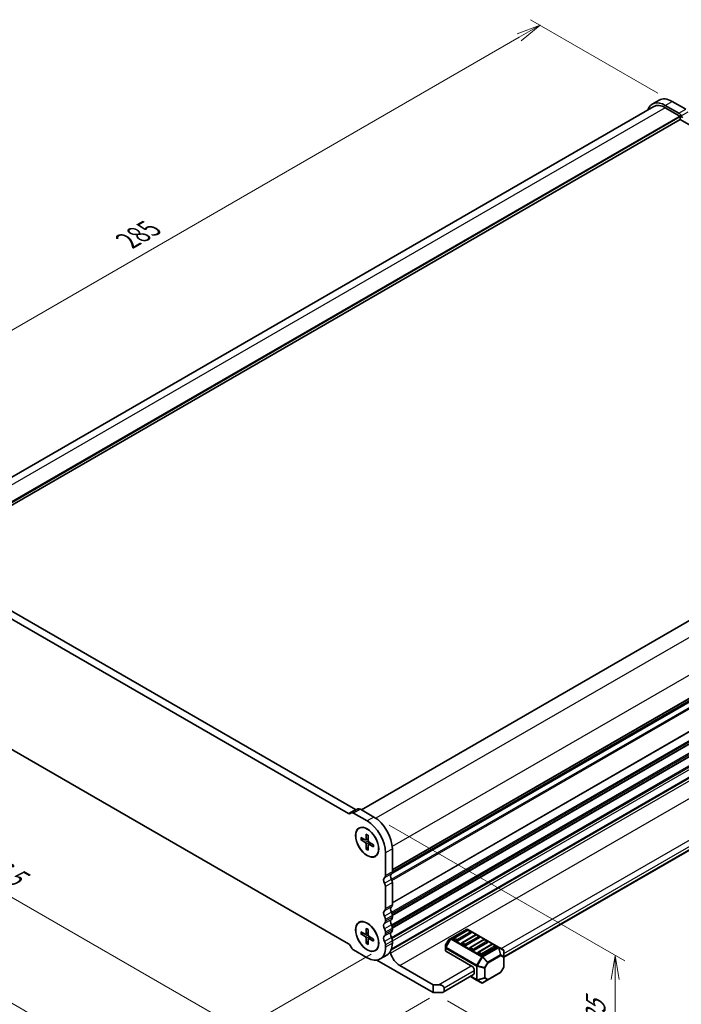
# Model space of a CAD drawing. Units: millimetres. Extents: x 0 to 6699, y 0 to 1264.
# Drawn here: x 175 to 347, y 237 to 493 of the extents above; entities that cross this region are included whole.
import ezdxf

# ---------------------------------------------------------------- set-up
doc = ezdxf.new("R2010")
doc.units = ezdxf.units.MM
for name, color, linetype, lineweight in [('Dimension (ISO)', 7, 'Continuous', 18), ('Dimension (ISO) @ 1', 7, 'Continuous', 18), ('Visible (ISO)', 7, 'Continuous', 35), ('Visible Narrow (ISO)', 7, 'Continuous', 25)]:
    doc.layers.add(name, color=color, linetype=linetype, lineweight=lineweight)
doc.styles.add('Note Text (TK)', font='MS PGothic.ttf')
doc.dimstyles.new('Default - Method 1b (TK)', dxfattribs={"dimscale": 2.5, "dimtxt": 2.5, "dimasz": 2.5, "dimexe": 1, "dimexo": 1.5, "dimgap": 1, "dimtad": 1, "dimrnd": 1e-08, "dimdsep": 46, "dimtxsty": 'Note Text (TK)', "dimblk": 'OPEN', "dimcen": 0.09, "dimdle": 5, "dimclrd": 100, "dimclre": 100, "dimclrt": 7, "dimadec": 1, "dimazin": 1, "dimtfac": 1, "dimtmove": 0, "dimatfit": 3, "dimldrblk": 'OPEN', "dimfxl": 0, "dimtolj": 1, "dimlwd": -1, "dimlwe": -1, "dimarcsym": 0})

# ---------------------------------------------------------------- blocks, each defined once
blk = doc.blocks.new('_Open')
at = {"color": 0, "linetype": 'ByBlock', "lineweight": -2}
for p, q in [((-1, 0.167), (0, 0)), ((-1, -0.167), (0, 0)), ((0, 0), (-1, 0))]:
    blk.add_line(p, q, dxfattribs=at)
blk = doc.blocks.new('*D27')
at = {"layer": 'Defpoints', "color": 0, "transparency": 16777216}
for p in [(129.85, 330.78), (285.42, 240.96), (226.26, 206.81)]:
    blk.add_point(p, dxfattribs=at)
at = {"layer": 'Dimension (ISO)', "color": 100, "transparency": 16777216}
for p, q in [((126.1, 328.61), (68.2, 295.18)), ((76.11, 293.5), (220.85, 209.94)), ((281.67, 238.8), (223.76, 205.37))]:
    blk.add_line(p, q, dxfattribs=at)
at = {"layer": 'Dimension (ISO)', "color": 100, "transparency": 16777216, "xscale": 6.25, "yscale": 6.25, "zscale": 6.25}
for p, rotation in [((70.7, 296.63), 150.0000000000002), ((226.26, 206.81), 330.0000000000002)]:
    blk.add_blockref('_Open', p, dxfattribs=dict(at, rotation=rotation))
at = {"layer": 'Dimension (ISO)', "color": 7, "transparency": 16777216, "insert": (146.03, 258.96), "char_height": 6.25, "attachment_point": 4, "rotation": 330, "style": 'Note Text (TK)'}
blk.add_mtext('\\A1;{\\Q30.000;\\W0.816;\\H0.816x;220}', dxfattribs=at)
blk = doc.blocks.new('*D28')
at = {"layer": 'Defpoints', "color": 0, "transparency": 16777216}
for p in [(140.11, 329.55), (270.21, 252.39), (232.55, 230.65)]:
    blk.add_point(p, dxfattribs=at)
at = {"layer": 'Dimension (ISO)', "color": 100, "transparency": 16777216}
for p, q in [((136.36, 327.39), (98.17, 305.34)), ((106.09, 303.66), (227.14, 233.77)), ((266.46, 250.23), (230.05, 229.2))]:
    blk.add_line(p, q, dxfattribs=at)
at = {"layer": 'Dimension (ISO)', "color": 100, "transparency": 16777216, "xscale": 6.25, "yscale": 6.25, "zscale": 6.25}
for p, rotation in [((100.67, 306.79), 150.0000000000001), ((232.55, 230.65), 330.0000000000001)]:
    blk.add_blockref('_Open', p, dxfattribs=dict(at, rotation=rotation))
at = {"layer": 'Dimension (ISO)', "color": 7, "transparency": 16777216, "insert": (162.5, 276.92), "char_height": 6.25, "attachment_point": 4, "rotation": 330, "style": 'Note Text (TK)'}
blk.add_mtext('\\A1;{\\Q30.000;\\W0.816;\\H0.816x;186.5}', dxfattribs=at)
blk = doc.blocks.new('*D29')
at = {"layer": 'Defpoints', "color": 0, "transparency": 16777216}
for p in [(267.39, 285.96), (329.83, 249.9), (282.59, 240.23)]:
    blk.add_point(p, dxfattribs=at)
at = {"layer": 'Dimension (ISO)', "color": 100, "transparency": 16777216}
for p, q in [((271.14, 283.79), (332.33, 248.46)), ((329.83, 219.21), (329.83, 243.65)), ((286.34, 238.07), (332.33, 211.51))]:
    blk.add_line(p, q, dxfattribs=at)
at = {"layer": 'Dimension (ISO)', "color": 100, "transparency": 16777216, "xscale": 6.25, "yscale": 6.25, "zscale": 6.25}
for p, rotation in [((329.83, 249.9), 90), ((329.83, 212.96), 270)]:
    blk.add_blockref('_Open', p, dxfattribs=dict(at, rotation=rotation))
at = {"layer": 'Dimension (ISO)', "color": 7, "transparency": 16777216, "insert": (324.78, 223.58), "char_height": 6.25, "attachment_point": 4, "rotation": 90, "style": 'Note Text (TK)'}
blk.add_mtext('\\A1;{\\Q30.000;\\W0.816;\\H0.816x;45.25}', dxfattribs=at)
blk = doc.blocks.new('*D30')
at = {"layer": 'Defpoints', "color": 0, "transparency": 16777216}
for p in [(344.64, 471.81), (108.82, 375.26), (143.11, 355.46)]:
    blk.add_point(p, dxfattribs=at)
at = {"layer": 'Dimension (ISO)', "color": 100, "transparency": 16777216}
for p, q in [((340.89, 473.98), (307.85, 493.05)), ((304.94, 488.48), (114.24, 378.38)), ((139.36, 357.63), (106.32, 376.7))]:
    blk.add_line(p, q, dxfattribs=at)
at = {"layer": 'Dimension (ISO)', "color": 100, "transparency": 16777216, "xscale": 6.25, "yscale": 6.25, "zscale": 6.25}
for p, rotation in [((310.35, 491.61), 29.99999999999997), ((108.82, 375.26), 209.9999999999999)]:
    blk.add_blockref('_Open', p, dxfattribs=dict(at, rotation=rotation))
at = {"layer": 'Dimension (ISO)', "color": 7, "transparency": 16777216, "insert": (203.26, 435.61), "char_height": 6.25, "attachment_point": 4, "rotation": 30, "style": 'Note Text (TK)'}
blk.add_mtext('\\A1;{\\Q-30.000;\\W0.816;\\H0.816x;285}', dxfattribs=at)

msp = doc.modelspace()

# ---------------------------------------------------------------- linework, layer by layer
at = {"layer": 'Visible (ISO)'}
for p, q in [((339.4939, 471.1245), (341.2616, 472.1451)), ((342.8689, 470.7902), (346.3936, 468.7552)), ((344.6366, 471.8108), (348.1613, 469.7758)), ((339.8689, 470.475), (143.4251, 357.0581)), ((342.8689, 470.1778), (346.6165, 468.0141)), ((346.758, 467.116), (149.3928, 353.1671)), ((346.758, 467.7692), (346.758, 467.116)), ((346.758, 467.116), (460.685, 401.3402)), ((347.0177, 468.0959), (347.3106, 467.5886)), ((461.3507, 401.7245), (263.9325, 287.7451)), ((468.8978, 385.2393), (271.9761, 271.5465)), ((271.6869, 251.3558), (468.5722, 365.0276)), ((271.7546, 251.544), (468.1983, 364.9608)), ((260.6248, 286.797), (147.9271, 351.8631)), ((262.3926, 287.8177), (149.6948, 352.8837)), ((300.9728, 249.4526), (465.2716, 344.3105)), ((147.9271, 317.9785), (260.6248, 252.9124)), ((261.2918, 286.9295), (260.999, 286.7604)), ((263.0596, 287.9501), (261.2918, 286.9295)), ((265.4407, 284.8331), (261.916, 286.8681)), ((267.2084, 285.8537), (263.6838, 287.8887)), ((263.3407, 282.959), (263.376, 282.9795)), ((263.7725, 280.5516), (264.9443, 279.9301)), ((263.7725, 280.0182), (264.9443, 279.2865)), ((265.0854, 279.9141), (265.7037, 280.1877)), ((265.2097, 281.3813), (265.162, 280.0558)), ((265.2097, 277.5288), (265.162, 278.9095)), ((265.6716, 281.1147), (265.7194, 279.734)), ((265.7761, 278.7179), (266.3221, 279.1165)), ((267.1089, 278.6253), (265.937, 279.357)), ((265.6716, 277.2621), (265.7194, 278.5877)), ((267.1089, 278.0919), (265.937, 278.7134)), ((270.2136, 270.6342), (270.2136, 276.5661)), ((271.9814, 271.6548), (271.9814, 277.5867)), ((267.5407, 275.6844), (267.576, 275.7048)), ((271.9814, 263.0816), (271.9814, 268.8216)), ((270.2136, 262.061), (270.2136, 267.801)), ((263.3407, 258.4642), (263.376, 258.4846)), ((270.2136, 258.795), (270.2136, 259.2278)), ((271.9814, 259.8156), (271.9814, 260.2484)), ((263.7725, 256.0567), (264.9443, 255.4352)), ((265.2097, 256.8865), (265.162, 255.5609)), ((265.6716, 256.6198), (265.7194, 255.2391)), ((270.2136, 255.529), (270.2136, 255.9618)), ((271.9814, 256.5496), (271.9814, 256.9825)), ((291.2769, 256.6794), (287.2099, 254.3314)), ((291.4786, 256.4722), (287.9431, 254.431)), ((299.5328, 252.086), (291.5769, 256.6794)), ((292.4357, 256.064), (291.7286, 256.4722)), ((263.7725, 255.5233), (264.9443, 254.7916)), ((265.0854, 255.4192), (265.7037, 255.6928)), ((265.2097, 253.0339), (265.162, 254.4146)), ((265.6716, 252.7672), (265.7194, 254.0928)), ((265.7761, 254.223), (266.3221, 254.6216)), ((267.1089, 254.1304), (265.937, 254.8621)), ((267.1089, 253.597), (265.937, 254.2185)), ((271.9814, 253.0918), (271.9814, 253.7165)), ((286.5516, 253.9049), (285.8102, 252.6207)), ((287.2099, 254.3314), (286.6614, 254.0147)), ((288.5984, 253.7042), (287.8913, 254.1124)), ((292.4875, 255.7454), (288.952, 253.7042)), ((293.5999, 255.2475), (290.0644, 253.2062)), ((294.6088, 254.5207), (291.0733, 252.4794)), ((295.7213, 254.0227), (292.1857, 251.9815)), ((296.7302, 253.2959), (293.1946, 251.2547)), ((294.5571, 254.8392), (293.8499, 255.2475)), ((296.6784, 253.6145), (295.9713, 254.0227)), ((260.9998, 252.5166), (261.2927, 252.0093)), ((261.9177, 251.3495), (265.4407, 249.3155)), ((267.5407, 251.1895), (267.576, 251.21)), ((270.2136, 252.0712), (270.2136, 252.6958)), ((285.77, 252.4707), (285.77, 251.8373)), ((285.77, 251.8373), (285.77, 251.1223)), ((292.8411, 246.9681), (285.8579, 250.9998)), ((290.7197, 252.4794), (290.0126, 252.8877)), ((292.8411, 251.2547), (292.134, 251.6629)), ((297.8426, 252.798), (294.3071, 250.7567)), ((298.8515, 252.0712), (295.3159, 250.0299)), ((298.7997, 252.3897), (298.0926, 252.798)), ((300.8228, 251.3413), (299.5328, 252.086)), ((300.9728, 249.5523), (300.9728, 251.0815)), ((282.588, 240.232), (267.9407, 248.6886)), ((270.5834, 250.0018), (268.8157, 248.9812)), ((294.9624, 250.0299), (294.2553, 250.4382)), ((300.9728, 246.9768), (300.9728, 249.5523)), ((273.8906, 247.2947), (282.588, 242.2732)), ((293.1946, 246.3557), (293.1946, 245.1309)), ((300.9326, 246.8268), (300.1912, 245.5426)), ((285.2093, 240.3515), (293.0911, 244.9021)), ((292.2804, 244.434), (293.876, 243.5128)), ((293.876, 243.5128), (295.1659, 242.7681)), ((295.4659, 242.7681), (296.7902, 243.5326)), ((296.7902, 243.5326), (300.0814, 245.4328)), ((282.588, 242.2732), (284.0022, 242.2732)), ((282.588, 240.232), (282.588, 242.2732)), ((285.4164, 241.4567), (285.4164, 240.6402)), ((284.7093, 240.232), (282.588, 240.232))]:
    msp.add_line(p, q, dxfattribs=at)
for centre, radius, start, end in [((291.4269, 256.4196), 0.3, 60, 120), ((291.6036, 256.2557), 0.25, 60, 120), ((292.3107, 255.8475), 0.25, 0, 60), ((286.8114, 253.7549), 0.3, 120, 150), ((288.0681, 254.2145), 0.25, 120, 180), ((293.7249, 255.031), 0.25, 60, 120), ((294.4321, 254.6227), 0.25, 0, 60), ((295.8463, 253.8062), 0.25, 60, 120), ((296.5534, 253.398), 0.25, 0, 60), ((286.07, 252.4707), 0.3, 150, 180), ((290.1894, 252.9897), 0.25, 120, 180), ((292.3107, 251.765), 0.25, 120, 180), ((294.4321, 250.5402), 0.25, 120, 180), ((297.9676, 252.5815), 0.25, 60, 120), ((298.6747, 252.1732), 0.25, 0, 60), ((300.6728, 251.0815), 0.3, 0, 60), ((300.6728, 246.9768), 0.3, 330, 0), ((299.9314, 245.6926), 0.3, 300, 330), ((295.3159, 243.0279), 0.3, 240, 300)]:
    msp.add_arc(centre, radius, start, end, dxfattribs=at)
for centre, major_axis, start_param, end_param in [((342.8689, 465.2788), (-3.375, 5.8457), 5.49778714, 6.75906756), ((342.8689, 465.2788), (-3, 5.1962), 5.49778714, 6.28318531), ((344.6366, 466.2995), (-3.375, 5.8457), 5.49778714, 6.28318531), ((346.3927, 467.7351), (0.625, -1.0825), 1.57079682, 2.35521976), ((346.6165, 467.8508), (0.1, -0.1732), 0.78539816, 2.35619449), ((260.624, 287.4099), (0.375, -0.6495), 5.49941435, 6.28318945), ((261.9168, 285.847), (-0.625, 1.0825), 5.49876187, 6.28318481), ((262.3917, 288.4305), (0.375, -0.6495), 5.49941435, 6.28318945), ((263.6846, 286.8676), (-0.625, 1.0825), 5.49876187, 6.28318481), ((265.4407, 279.3217), (-3.375, 5.8457), 3.92699082, 5.49778714), ((267.2084, 280.3424), (-3.375, 5.8457), 3.92699082, 5.49778714), ((264.9351, 280.1974), (0.1606, -0.2781), 5.53848459, 7.02788603), ((264.9351, 279.0298), (-0.1606, 0.2781), 3.96768826, 5.4570897), ((265.9463, 279.6136), (0.1606, -0.2781), 3.96768826, 5.4570897), ((265.9463, 278.4461), (-0.1606, 0.2781), 5.53848459, 7.02788603), ((271.0975, 272.1651), (0.625, -1.0825), 0.01805257, 0.78539816), ((270.6026, 268.9931), (-0.625, 1.0825), 0.01875629, 1.55239175), ((269.3298, 271.1445), (0.625, -1.0825), 0.01805257, 0.78539816), ((269.3298, 268.3113), (-0.625, 1.0825), 3.92699082, 4.69398482), ((272.3703, 270.0137), (-0.625, 1.0825), 0.01875629, 1.55239175), ((271.0975, 269.332), (-0.625, 1.0825), 3.92699082, 4.69398482), ((270.6026, 260.4198), (-0.625, 1.0825), 0.01840416, 1.55239217), ((269.3298, 262.5713), (0.625, -1.0825), 0.01840416, 0.78539816), ((272.3703, 261.4405), (-0.625, 1.0825), 0.01840416, 1.55239217), ((271.0975, 263.5919), (0.625, -1.0825), 0.01840416, 0.78539816), ((271.0975, 260.7587), (-0.625, 1.0825), 3.92699082, 4.69398482), ((269.3298, 259.7381), (-0.625, 1.0825), 3.92699082, 4.69398482), ((269.3298, 259.3053), (0.625, -1.0825), 0.01840416, 0.78539816), ((272.3703, 258.1745), (-0.625, 1.0825), 0.01840416, 1.55239217), ((271.0975, 260.3259), (0.625, -1.0825), 0.01840416, 0.78539816), ((270.6026, 257.1539), (-0.625, 1.0825), 0.01840416, 1.55239217), ((269.3298, 256.4721), (-0.625, 1.0825), 3.92699242, 4.69398482), ((272.3703, 254.9085), (-0.625, 1.0825), 0.01840416, 1.55239217), ((271.0975, 257.4928), (-0.625, 1.0825), 3.92699242, 4.69398482), ((271.0975, 257.0599), (0.625, -1.0825), 0.01840416, 0.78539816), ((264.9351, 255.7025), (0.1606, -0.2781), 5.53848459, 7.02788603), ((264.9351, 254.5349), (-0.1606, 0.2781), 3.96768826, 5.4570897), ((265.9463, 255.1187), (0.1606, -0.2781), 3.96768826, 5.4570897), ((265.9463, 253.9512), (-0.1606, 0.2781), 5.53848459, 7.02788603), ((270.6026, 253.8879), (-0.625, 1.0825), 0.01840416, 1.55239217), ((269.3298, 256.0393), (0.625, -1.0825), 0.01840416, 0.78539816), ((269.3298, 253.2062), (-0.625, 1.0825), 3.92699082, 4.69398482), ((271.0975, 254.2268), (-0.625, 1.0825), 3.92699082, 4.69398482), ((288.0681, 254.2145), (-0.25, 0), 0, 0.78539816), ((288.7752, 253.8062), (-0.25, 0), 0.78539816, 2.35619449), ((292.3107, 255.8475), (0.25, 0), 5.49778714, 6.28318531), ((294.4321, 254.6227), (0.25, 0), 5.49778714, 6.28318531), ((296.5534, 253.398), (0.25, 0), 5.49778714, 6.28318531), ((260.6248, 252.3001), (0.375, -0.6495), 1.57079635, 2.35619449), ((261.9177, 252.3701), (0.625, -1.0825), 4.712389, 5.49778714), ((265.4407, 254.8268), (3.375, -5.8457), 5.49778714, 7.06858347), ((267.2084, 255.8475), (3.375, -5.8457), 0, 0.78539816), ((271.1859, 250.4891), (0.2501, -0.4331), 1.19839819, 1.8261229), ((286.07, 251.1223), (-0.3, 0), 0, 0.78539816), ((290.1894, 252.9897), (-0.25, 0), 0, 0.78539816), ((290.8965, 252.5815), (-0.25, 0), 0.78539816, 2.35619449), ((292.3107, 251.765), (-0.25, 0), 0, 0.78539816), ((293.0178, 251.3567), (-0.25, 0), 0.78539816, 2.35619449), ((298.6747, 252.1732), (0.25, 0), 5.49778714, 6.28318531), ((273.8906, 250.2961), (1.838, -3.1835), 4.33999084, 5.49778714), ((294.4321, 250.5402), (-0.25, 0), 0, 0.78539816), ((295.1392, 250.132), (-0.25, 0), 0.78539816, 2.35619449), ((292.8411, 246.5598), (0.25, -0.433), 0.78539816, 2.35619449), ((292.8411, 245.3351), (0.25, -0.433), 0, 0.78539816), ((284.0022, 241.4567), (-1.4142, 0), 3.14159265, 4.71238898), ((284.7093, 240.6402), (0.7071, 0), 4.71238898, 6.28318531)]:
    msp.add_ellipse(centre, major_axis=major_axis, ratio=0.57735027, start_param=start_param, end_param=end_param, dxfattribs=at)
for centre, major_axis in [((265.4407, 279.3217), (2.125, -3.6806)), ((265.4407, 279.3217), (2.1, -3.6373)), ((265.4407, 254.8268), (2.125, -3.6806)), ((265.4407, 254.8268), (2.1, -3.6373))]:
    msp.add_ellipse(centre, major_axis=major_axis, ratio=0.57735027, dxfattribs=at)
for points, knots in [([(263.9084, 280.0007), (263.8952, 279.9975), (263.8801, 279.9955), (263.8505, 279.9946), (263.8312, 279.9967), (263.8008, 280.0041), (263.7842, 280.0109), (263.7725, 280.0182)], [0.0452561754, 0.0452561754, 0.0452561754, 0.0452561754, 0.0492206479, 0.0492206479, 0.0541337145, 0.0541337145, 0.0591166608, 0.0591166608, 0.0591166608, 0.0591166608]), ([(265.2428, 281.3174), (265.2407, 281.3182), (265.2387, 281.3192), (265.2283, 281.3251), (265.2204, 281.3342), (265.2116, 281.3539), (265.2092, 281.3681), (265.2097, 281.3813)], [0.0481903295, 0.0481903295, 0.0481903295, 0.0481903295, 0.0492206479, 0.0492206479, 0.0541337145, 0.0541337145, 0.0591166608, 0.0591166608, 0.0591166608, 0.0591166608]), ([(265.2427, 281.3174), (265.2722, 281.3052), (265.302, 281.292), (265.3619, 281.2635), (265.392, 281.2481), (265.4524, 281.2152), (265.4827, 281.1977), (265.5435, 281.1606), (265.5739, 281.1411), (265.6273, 281.105), (265.6502, 281.0889), (265.6731, 281.0722)], [4.568675183, 4.568675183, 4.568675183, 4.568675183, 4.626049158, 4.626049158, 4.683423133, 4.683423133, 4.740797109, 4.740797109, 4.798171084, 4.798171084, 4.841430901, 4.841430901, 4.841430901, 4.841430901]), ([(265.2097, 277.5288), (265.2092, 277.5426), (265.2116, 277.5604), (265.2204, 277.5905), (265.2283, 277.6081), (265.2438, 277.6334), (265.2532, 277.6454), (265.2625, 277.6553)], [0.0198280066, 0.0198280066, 0.0198280066, 0.0198280066, 0.024810953, 0.024810953, 0.0297240196, 0.0297240196, 0.033688492, 0.033688492, 0.033688492, 0.033688492]), ([(267.1089, 278.0919), (267.0971, 278.0981), (267.086, 278.1073), (267.0734, 278.1248), (267.0695, 278.1362), (267.0695, 278.1481), (267.0697, 278.1503), (267.07, 278.1525)], [0.0198280066, 0.0198280066, 0.0198280066, 0.0198280066, 0.024810953, 0.024810953, 0.0297240196, 0.0297240196, 0.030754338, 0.030754338, 0.030754338, 0.030754338]), ([(267.0728, 278.6478), (267.0758, 278.6196), (267.0783, 278.5917), (267.0829, 278.5275), (267.0846, 278.4913), (267.0863, 278.4202), (267.0863, 278.3851), (267.0846, 278.3164), (267.0828, 278.2826), (267.0777, 278.2165), (267.0742, 278.1841), (267.0699, 278.1525)], [6.154143386, 6.154143386, 6.154143386, 6.154143386, 6.197403203, 6.197403203, 6.254777179, 6.254777179, 6.312151154, 6.312151154, 6.36952513, 6.36952513, 6.426899105, 6.426899105, 6.426899105, 6.426899105]), ([(265.2428, 256.8225), (265.2407, 256.8233), (265.2387, 256.8243), (265.2283, 256.8302), (265.2204, 256.8393), (265.2116, 256.859), (265.2092, 256.8732), (265.2097, 256.8865)], [0.0481903295, 0.0481903295, 0.0481903295, 0.0481903295, 0.0492206479, 0.0492206479, 0.0541337145, 0.0541337145, 0.0591166608, 0.0591166608, 0.0591166608, 0.0591166608]), ([(265.2427, 256.8225), (265.2722, 256.8103), (265.302, 256.7971), (265.3619, 256.7686), (265.392, 256.7532), (265.4524, 256.7203), (265.4827, 256.7028), (265.5435, 256.6658), (265.5739, 256.6462), (265.6273, 256.6101), (265.6502, 256.594), (265.6731, 256.5773)], [4.568675183, 4.568675183, 4.568675183, 4.568675183, 4.626049158, 4.626049158, 4.683423133, 4.683423133, 4.740797109, 4.740797109, 4.798171084, 4.798171084, 4.841430901, 4.841430901, 4.841430901, 4.841430901]), ([(263.9084, 255.5058), (263.8952, 255.5026), (263.8801, 255.5006), (263.8505, 255.4998), (263.8312, 255.5018), (263.8008, 255.5092), (263.7842, 255.516), (263.7725, 255.5233)], [0.0452561754, 0.0452561754, 0.0452561754, 0.0452561754, 0.0492206479, 0.0492206479, 0.0541337145, 0.0541337145, 0.0591166608, 0.0591166608, 0.0591166608, 0.0591166608]), ([(267.1089, 253.597), (267.0971, 253.6033), (267.086, 253.6124), (267.0734, 253.6299), (267.0695, 253.6413), (267.0695, 253.6532), (267.0697, 253.6554), (267.07, 253.6576)], [0.0198280066, 0.0198280066, 0.0198280066, 0.0198280066, 0.024810953, 0.024810953, 0.0297240196, 0.0297240196, 0.030754338, 0.030754338, 0.030754338, 0.030754338]), ([(267.0728, 254.1529), (267.0758, 254.1247), (267.0783, 254.0968), (267.0829, 254.0326), (267.0846, 253.9964), (267.0863, 253.9253), (267.0863, 253.8902), (267.0846, 253.8215), (267.0828, 253.7877), (267.0777, 253.7216), (267.0742, 253.6892), (267.0699, 253.6576)], [6.154143386, 6.154143386, 6.154143386, 6.154143386, 6.197403203, 6.197403203, 6.254777179, 6.254777179, 6.312151154, 6.312151154, 6.36952513, 6.36952513, 6.426899105, 6.426899105, 6.426899105, 6.426899105]), ([(265.2097, 253.0339), (265.2092, 253.0477), (265.2116, 253.0655), (265.2204, 253.0956), (265.2283, 253.1132), (265.2438, 253.1385), (265.2532, 253.1505), (265.2625, 253.1604)], [0.0198280066, 0.0198280066, 0.0198280066, 0.0198280066, 0.024810953, 0.024810953, 0.0297240196, 0.0297240196, 0.033688492, 0.033688492, 0.033688492, 0.033688492])]:
    msp.add_open_spline(points, degree=3, knots=knots, dxfattribs=at)
for points, weights in [([(263.9084, 280.0007), (264.2372, 280.0821), (264.5238, 280.1531)], [1.00201602837, 1.01047847755, 1.01420702897]), ([(265.7022, 278.112), (265.4975, 277.8993), (265.2625, 277.6553)], [1.01420690573, 1.01047838846, 1.00201601169]), ([(263.9084, 255.5058), (264.2372, 255.5872), (264.5238, 255.6582)], [1.00201602837, 1.01047847755, 1.01420702897]), ([(265.7022, 253.6171), (265.4975, 253.4044), (265.2625, 253.1604)], [1.01420690573, 1.01047838846, 1.00201601169])]:
    msp.add_rational_spline(points, weights, degree=2, dxfattribs=at)
at = {"layer": 'Visible Narrow (ISO)'}
for p, q in [((342.8689, 470.7902), (344.6366, 471.8108)), ((342.8689, 470.1778), (145.4093, 356.1745)), ((346.3936, 468.7552), (348.1613, 469.7758)), ((347.0177, 468.0959), (348.7855, 469.1165)), ((346.6165, 468.0141), (148.9592, 353.8966)), ((346.758, 467.7692), (149.1039, 353.6535)), ((461.4507, 401.7146), (263.9911, 287.7112)), ((465.1983, 399.5509), (267.7121, 285.5321)), ((469.441, 392.2024), (271.9548, 278.1837)), ((271.6203, 270.9867), (468.9581, 384.9197)), ((271.7272, 269.6849), (469.342, 383.7778)), ((468.9581, 385.3457), (271.9809, 271.6209)), ((469.441, 386.2705), (271.9814, 272.2672)), ((469.342, 386.0443), (271.9814, 272.0982)), ((271.8738, 269.3719), (469.441, 383.4374)), ((271.9814, 263.6939), (469.441, 377.6973)), ((271.9814, 263.5249), (469.342, 377.4711)), ((271.7272, 261.1117), (469.342, 375.2046)), ((271.8738, 260.7987), (469.441, 374.8641)), ((271.9697, 260.4212), (469.441, 374.4313)), ((271.9814, 260.2589), (469.342, 374.2051)), ((271.7272, 257.8457), (469.342, 371.9386)), ((271.8738, 257.5327), (469.441, 371.5982)), ((271.9697, 257.1552), (469.441, 371.1653)), ((271.7272, 254.5797), (469.342, 368.6726)), ((271.9814, 256.9929), (469.342, 370.9391)), ((271.8738, 254.2667), (469.441, 368.3322)), ((271.9814, 253.7042), (469.441, 367.7075)), ((271.5098, 250.466), (469.1462, 364.5714)), ((273.8906, 247.2947), (471.5269, 361.4001)), ((300.2657, 251.6629), (464.668, 346.5806)), ((300.9728, 250.4382), (465.3751, 345.3559)), ((300.9728, 249.6217), (465.3751, 344.5394)), ((262.3926, 287.8177), (260.6248, 286.797)), ((263.6838, 287.8887), (261.916, 286.8681)), ((267.2084, 285.8537), (265.4407, 284.8331)), ((264.9443, 279.2865), (265.7168, 279.807)), ((265.162, 280.0558), (265.6993, 280.3141)), ((265.162, 278.9095), (265.999, 279.3182)), ((265.937, 278.7134), (266.4294, 279.0496)), ((271.9814, 277.5867), (270.2136, 276.5661)), ((271.9814, 271.6548), (270.2136, 270.6342)), ((271.7337, 271.0893), (269.9659, 270.0686)), ((271.7339, 269.6728), (269.9662, 268.6522)), ((271.9814, 268.8216), (270.2136, 267.801)), ((271.7339, 262.5162), (269.9662, 261.4956)), ((271.7339, 261.0996), (269.9662, 260.079)), ((271.9814, 263.0816), (270.2136, 262.061)), ((271.7339, 259.2502), (269.9662, 258.2296)), ((271.9814, 260.2484), (270.2136, 259.2278)), ((271.9814, 259.8156), (270.2136, 258.795)), ((271.7339, 257.8336), (269.9662, 256.813)), ((271.7339, 255.9842), (269.9662, 254.9636)), ((271.9814, 256.9825), (270.2136, 255.9618)), ((271.9814, 256.5496), (270.2136, 255.529)), ((287.3599, 254.3165), (291.4269, 256.6646)), ((288.0681, 254.4186), (291.6036, 256.4598)), ((292.3107, 256.0516), (288.7752, 254.0103)), ((291.4269, 256.6646), (299.3828, 252.0712)), ((291.6036, 256.4598), (292.3107, 256.0516)), ((264.9443, 254.7916), (265.7168, 255.3122)), ((265.162, 255.5609), (265.6993, 255.8192)), ((265.162, 254.4146), (265.999, 254.8233)), ((265.937, 254.2185), (266.4294, 254.5547)), ((271.7339, 254.5676), (269.9662, 253.547)), ((271.9814, 253.7165), (270.2136, 252.6958)), ((287.1039, 254.2194), (285.8139, 251.9852)), ((285.8139, 252.6186), (286.5554, 253.9027)), ((285.92, 251.9239), (287.2099, 254.1582)), ((286.5554, 253.9027), (286.5516, 253.9049)), ((286.5554, 253.9027), (287.1039, 254.2194)), ((287.2099, 254.1582), (287.1039, 254.2194)), ((287.2099, 254.1582), (295.1659, 249.5648)), ((295.3159, 249.7231), (287.3599, 254.3165)), ((288.7752, 254.0103), (288.0681, 254.4186)), ((290.1894, 253.1939), (293.7249, 255.2351)), ((294.4321, 254.8268), (290.8965, 252.7856)), ((292.3107, 251.9691), (295.8463, 254.0103)), ((296.5534, 253.6021), (293.0178, 251.5609)), ((293.7249, 255.2351), (294.4321, 254.8268)), ((295.8463, 254.0103), (296.5534, 253.6021)), ((271.9814, 253.0918), (270.2136, 252.0712)), ((285.8102, 252.6207), (285.8139, 252.6186)), ((285.8139, 251.9852), (285.8139, 252.6186)), ((285.92, 251.9239), (285.8139, 251.9852)), ((285.8579, 250.9998), (285.8579, 251.7149)), ((285.8579, 251.7149), (293.8139, 247.1215)), ((293.876, 247.3305), (285.92, 251.9239)), ((290.8965, 252.7856), (290.1894, 253.1939)), ((293.0178, 251.5609), (292.3107, 251.9691)), ((294.4321, 250.7444), (297.9676, 252.7856)), ((295.1392, 250.3361), (294.4321, 250.7444)), ((298.6747, 252.3774), (295.1392, 250.3361)), ((299.3828, 252.0712), (295.3159, 249.7231)), ((295.4659, 249.5648), (299.5328, 251.9128)), ((297.9676, 252.7856), (298.6747, 252.3774)), ((299.5328, 251.9128), (300.0814, 250.067)), ((300.1874, 250.0775), (299.6389, 251.9233)), ((299.6389, 251.9233), (300.9289, 251.1786)), ((300.9289, 251.1786), (300.9289, 249.6494)), ((295.1659, 249.5648), (293.876, 247.3305)), ((294.0699, 247.2186), (295.3599, 249.4528)), ((295.1659, 249.5648), (295.3599, 249.4528)), ((295.3599, 249.4528), (296.6841, 248.0549)), ((296.7902, 248.1668), (295.4659, 249.5648)), ((300.0814, 250.067), (296.7902, 248.1668)), ((296.8523, 247.9578), (300.1435, 249.8579)), ((300.1435, 249.8579), (300.8849, 249.4299)), ((300.9289, 249.6494), (300.1874, 250.0775)), ((300.8849, 249.4299), (300.8849, 246.8543)), ((284.0022, 242.2732), (292.4875, 247.1722)), ((285.4164, 241.4567), (293.1946, 245.9474)), ((293.8139, 247.1215), (293.8139, 243.6501)), ((293.876, 247.3305), (294.0699, 247.2186)), ((294.026, 243.5994), (294.026, 247.0707)), ((294.026, 247.0707), (295.8988, 246.6229)), ((295.9427, 246.7707), (294.0699, 247.2186)), ((295.8988, 246.6229), (295.8988, 244.0473)), ((296.6841, 248.0549), (295.9427, 246.7707)), ((295.9427, 246.7707), (296.1109, 246.6736)), ((296.1109, 246.6736), (296.8523, 247.9578)), ((296.1109, 244.098), (296.1109, 246.6736)), ((296.8523, 247.9578), (296.6841, 248.0549)), ((300.8849, 246.8543), (300.1435, 245.5701)), ((300.9326, 246.8268), (300.8849, 246.8543)), ((285.4164, 240.6402), (293.1946, 245.1309)), ((293.8139, 243.6501), (292.3683, 244.4848)), ((295.8988, 244.0473), (294.026, 243.5994)), ((294.0699, 243.5023), (295.9427, 243.9502)), ((295.3599, 242.7576), (294.0699, 243.5023)), ((296.6841, 243.5221), (295.3599, 242.7576)), ((295.9427, 243.9502), (296.6841, 243.5221)), ((296.8523, 243.67), (296.1109, 244.098)), ((300.1435, 245.5701), (296.8523, 243.67)), ((300.1435, 245.5701), (300.1912, 245.5426))]:
    msp.add_line(p, q, dxfattribs=at)
for centre, major_axis, ratio, start_param, end_param in [((265.4407, 279.3217), (1.1908, -2.0626), 0.57735027, 3.78941855, 4.06456308), ((265.4924, 279.3516), (-1.1318, 1.9603), 0.57735027, 0.66983355, 0.92950681), ((265.4407, 279.3217), (-1.1908, 2.0626), 0.57735027, 5.36021488, 5.63535941), ((265.4407, 279.3217), (1.1908, -2.0626), 0.57735027, 5.36021488, 5.63535941), ((265.4924, 279.3516), (-1.1318, 1.9603), 0.57735027, 2.21208584, 2.4717591), ((265.4407, 279.3217), (-1.1908, 2.0626), 0.57735027, 3.78941855, 4.06456308), ((265.4407, 254.8268), (1.1908, -2.0626), 0.57735027, 3.78941855, 4.06456308), ((265.4924, 254.8567), (-1.1318, 1.9603), 0.57735027, 0.66983355, 0.92950681), ((265.4407, 254.8268), (-1.1908, 2.0626), 0.57735027, 5.36021488, 5.63535941), ((291.4269, 256.4196), (-0.15, 0.2598), 0.57735027, 5.49778714, 6.28318531), ((291.4269, 256.4196), (0.15, 0.2598), 0.57735027, 0, 0.78539816), ((291.6036, 256.2557), (-0.125, 0.2165), 0.57735027, 5.49778714, 6.28318531), ((291.6036, 256.2557), (0.125, 0.2165), 0.57735027, 0, 0.78539816), ((292.3107, 255.8475), (0.125, 0.2165), 0.57735027, 0, 0.78539816), ((292.3107, 255.8475), (0.125, -0.2165), 0.57735027, 0.78539816, 2.35619449), ((265.4407, 254.8268), (-1.1908, 2.0626), 0.57735027, 3.78941855, 4.06456308), ((286.8114, 253.7549), (-0.15, 0.2598), 0.94586217, 0, 0.54802841), ((287.3599, 254.0716), (-0.15, 0.2598), 0.94586217, 0, 0.54802841), ((287.3599, 254.0716), (-0.15, 0.2598), 0.57735027, 5.49778714, 6.28318531), ((287.3599, 254.0716), (-0.15, -0.2598), 0.57735027, 3.92699082, 4.71238898), ((288.0681, 254.2145), (0.125, 0.2165), 0.57735027, 0.78539816, 2.35619449), ((288.0681, 254.2145), (-0.125, 0.2165), 0.57735027, 5.49778714, 6.28318531), ((288.7752, 253.8062), (-0.125, -0.2165), 0.57735027, 3.92699082, 5.49778714), ((288.7752, 253.8062), (-0.125, 0.2165), 0.57735027, 3.92699082, 5.49778714), ((293.7249, 255.031), (-0.125, 0.2165), 0.57735027, 5.49778714, 6.28318531), ((293.7249, 255.031), (0.125, 0.2165), 0.57735027, 0, 0.78539816), ((294.4321, 254.6227), (0.125, 0.2165), 0.57735027, 0, 0.78539816), ((294.4321, 254.6227), (0.125, -0.2165), 0.57735027, 0.78539816, 2.35619449), ((295.8463, 253.8062), (-0.125, 0.2165), 0.57735027, 5.49778714, 6.28318531), ((295.8463, 253.8062), (0.125, 0.2165), 0.57735027, 0, 0.78539816), ((296.5534, 253.398), (0.125, 0.2165), 0.57735027, 0, 0.78539816), ((296.5534, 253.398), (0.125, -0.2165), 0.57735027, 0.78539816, 2.35619449), ((265.4407, 254.8268), (1.1908, -2.0626), 0.57735027, 5.36021488, 5.63535941), ((265.4924, 254.8567), (-1.1318, 1.9603), 0.57735027, 2.21208584, 2.4717591), ((286.07, 252.4707), (-0.3, 0), 0.94586217, 5.7351569, 6.28318531), ((286.07, 251.8373), (-0.3, 0), 0.94586217, 5.7351569, 6.28318531), ((286.07, 251.8373), (-0.3, 0), 0.57735027, 0, 0.78539816), ((286.07, 251.8373), (0.15, 0.2598), 0.57735027, 1.57079633, 2.35619449), ((290.1894, 252.9897), (0.125, 0.2165), 0.57735027, 0.78539816, 2.35619449), ((290.1894, 252.9897), (-0.125, 0.2165), 0.57735027, 5.49778714, 6.28318531), ((290.8965, 252.5815), (-0.125, -0.2165), 0.57735027, 3.92699082, 5.49778714), ((290.8965, 252.5815), (-0.125, 0.2165), 0.57735027, 3.92699082, 5.49778714), ((292.3107, 251.765), (0.125, 0.2165), 0.57735027, 0.78539816, 2.35619449), ((292.3107, 251.765), (-0.125, 0.2165), 0.57735027, 5.49778714, 6.28318531), ((293.0178, 251.3567), (-0.125, -0.2165), 0.57735027, 3.92699082, 5.49778714), ((293.0178, 251.3567), (-0.125, 0.2165), 0.57735027, 3.92699082, 5.49778714), ((294.4321, 250.5402), (0.125, 0.2165), 0.57735027, 0.78539816, 2.35619449), ((294.4321, 250.5402), (-0.125, 0.2165), 0.57735027, 5.49778714, 6.28318531), ((297.9676, 252.5815), (-0.125, 0.2165), 0.57735027, 5.49778714, 6.28318531), ((297.9676, 252.5815), (0.125, 0.2165), 0.57735027, 0, 0.78539816), ((298.6747, 252.1732), (0.125, 0.2165), 0.57735027, 0, 0.78539816), ((298.6747, 252.1732), (0.125, -0.2165), 0.57735027, 0.78539816, 2.35619449), ((299.3828, 251.8262), (0.15, 0.2598), 0.57735027, 0, 0.78539816), ((299.3828, 251.8262), (0.15, -0.2598), 0.57735027, 1.57079633, 2.35619449), ((299.3828, 251.8262), (0.15, 0.2598), 0.81649658, 5.49778714, 6.28318531), ((299.3828, 251.8262), (-0.2876, -0.0855), 0.16228429, 3.568143, 4.11617141), ((300.6728, 251.0815), (0.15, 0.2598), 0.81649658, 5.49778714, 6.28318531), ((300.6728, 251.0815), (0.3, 0), 0.62129358, 0, 0.54802841), ((295.1392, 250.132), (-0.125, -0.2165), 0.57735027, 3.92699082, 5.49778714), ((295.1392, 250.132), (-0.125, 0.2165), 0.57735027, 3.92699082, 5.49778714), ((295.3159, 249.4782), (-0.15, -0.2598), 0.57735027, 3.92699082, 4.71238898), ((295.3159, 249.4782), (0.15, -0.2598), 0.57735027, 1.57079633, 2.35619449), ((295.3159, 249.4782), (0.2178, 0.2063), 0.16228429, 4.76057814, 5.30860655), ((299.9314, 249.9804), (-0.2876, -0.0855), 0.16228429, 3.568143, 4.11617141), ((299.9314, 249.9804), (0.15, -0.2598), 0.57735027, 0.78539816, 1.57079633), ((299.9314, 249.9804), (0.15, 0.2598), 0.81649658, 4.71238898, 5.49778714), ((300.6728, 249.5523), (-0.15, -0.2598), 0.81649658, 1.57079633, 2.35619449), ((300.6728, 249.5523), (0.3, 0), 0.57735027, 5.49778714, 6.28318531), ((300.6728, 249.5523), (0.3, 0), 0.62129358, 0, 0.54802841), ((294.026, 247.2439), (0.15, 0.2598), 0.57735027, 1.57079633, 2.35619449), ((294.026, 247.2439), (0.3, 0), 0.57735027, 3.92699082, 4.71238898), ((294.026, 247.2439), (-0.0698, -0.2918), 0.16228429, 0.97457876, 1.52260716), ((295.8988, 246.7961), (-0.0698, -0.2918), 0.16228429, 0.97457876, 1.52260716), ((295.8988, 246.7961), (0.3, 0), 0.57735027, 4.71238898, 5.49778714), ((296.6402, 248.0802), (-0.2178, -0.2063), 0.16228429, 1.61898549, 2.1670139), ((296.6402, 248.0802), (-0.15, 0.2598), 0.57735027, 3.92699082, 4.71238898), ((300.6728, 246.9768), (0.3, 0), 0.57735027, 5.49778714, 6.28318531), ((294.026, 243.7726), (-0.15, -0.2598), 0.57735027, 5.49778714, 6.28318531), ((294.026, 243.7726), (0.3, 0), 0.57735027, 3.92699082, 4.71238898), ((294.026, 243.7726), (-0.15, -0.2598), 0.81649658, 0, 0.78539816), ((294.026, 243.7726), (-0.0698, 0.2918), 0.16228429, 2.1670139, 2.71504231), ((295.8988, 244.2205), (-0.3, 0), 0.57735027, 1.57079633, 2.35619449), ((295.8988, 244.2205), (0.0698, -0.2918), 0.16228429, 5.30860655, 5.85663496), ((295.8988, 244.2205), (0.15, 0.2598), 0.81649658, 3.92699082, 4.71238898), ((296.6402, 243.7924), (-0.15, -0.2598), 0.81649658, 0.78539816, 1.57079633), ((296.6402, 243.7924), (0.15, -0.2598), 0.62129358, 5.7351569, 6.28318531), ((296.6402, 243.7924), (0.15, -0.2598), 0.57735027, 0, 0.78539816), ((299.9314, 245.6926), (0.15, -0.2598), 0.57735027, 0, 0.78539816), ((295.3159, 243.0279), (-0.15, -0.2598), 0.81649658, 0, 0.78539816), ((295.3159, 243.0279), (0.15, -0.2598), 0.62129358, 5.7351569, 6.28318531)]:
    msp.add_ellipse(centre, major_axis=major_axis, ratio=ratio, start_param=start_param, end_param=end_param, dxfattribs=at)

# ---------------------------------------------------------------- dimensions: what is measured, and where the dimension line sits
at = {"layer": 'Dimension (ISO) @ 1', "color": 100, "true_color": 0x00ff3f}
for base, p1, p2, angle, text, override, picture, middle in [((108.8224, 375.2567), (344.6366, 471.8108), (143.1112, 355.46), 30, '{\\Q-30.000;\\W0.816;\\H0.816x;<>}', {"dimscale": 1, "dimtxt": 6.25, "dimasz": 6.25, "dimexe": 2.5, "dimexo": 3.75, "dimgap": 2.5, "dimdec": 2, "dimlfac": 1.224745, "dimcen": 0.225, "dimtol": 0, "dimlim": 0, "dimtp": 0, "dimtm": 0, "dimtdec": 2, "dimtix": 0, "dimtofl": 0, "dimtmove": 0, "dimatfit": 1}, '*D30', (209.5851, 433.4321)), ((226.2644, 206.8122), (129.853, 330.7783), (285.4164, 240.9637), 150, '{\\Q30.000;\\W0.816;\\H0.816x;<>}', {"dimscale": 1, "dimtxt": 6.25, "dimasz": 6.25, "dimexe": 2.5, "dimexo": 3.75, "dimgap": 2.5, "dimdec": 2, "dimlfac": 1.224745, "dimcen": 0.225, "dimtol": 0, "dimlim": 0, "dimtp": 0, "dimtm": 0, "dimtdec": 2, "dimtix": 0, "dimtofl": 0, "dimtmove": 0, "dimatfit": 1}, '*D27', (148.4827, 251.7195)), ((232.5489, 230.6478), (140.106, 329.5525), (270.2136, 252.3935), 150, '{\\Q30.000;\\W0.816;\\H0.816x;<>}', {"dimscale": 1, "dimtxt": 6.25, "dimasz": 6.25, "dimexe": 2.5, "dimexo": 3.75, "dimgap": 2.5, "dimdec": 2, "dimlfac": 1.233009, "dimcen": 0.225, "dimtol": 0, "dimlim": 0, "dimtp": 0, "dimtm": 0, "dimtdec": 2, "dimtix": 0, "dimtofl": 0, "dimtmove": 0, "dimatfit": 1}, '*D28', (166.6112, 268.7169)), ((329.8282, 249.9043), (282.588, 240.232), (267.3852, 285.9558), 270, '{\\Q30.000;\\W0.816;\\H0.816x;<>}', {"dimscale": 1, "dimtxt": 6.25, "dimasz": 6.25, "dimexe": 2.5, "dimexo": 3.75, "dimgap": 2.5, "dimdec": 2, "dimlfac": 0.989638, "dimcen": 0.225, "dimtol": 0, "dimlim": 0, "dimtp": 0, "dimtm": 0, "dimtdec": 2, "dimtix": 0, "dimtofl": 0, "dimtmove": 0, "dimatfit": 1}, '*D29', (329.8282, 231.4311))]:
    dim = msp.add_linear_dim(base=base, p1=p1, p2=p2, angle=angle, text=text, dimstyle='Default - Method 1b (TK)', override=override, dxfattribs=at)
    dim.commit()
    dim.dimension.update_dxf_attribs({"geometry": picture, "text_midpoint": middle, "dimtype": 128})

doc.saveas('drawing.dxf')
